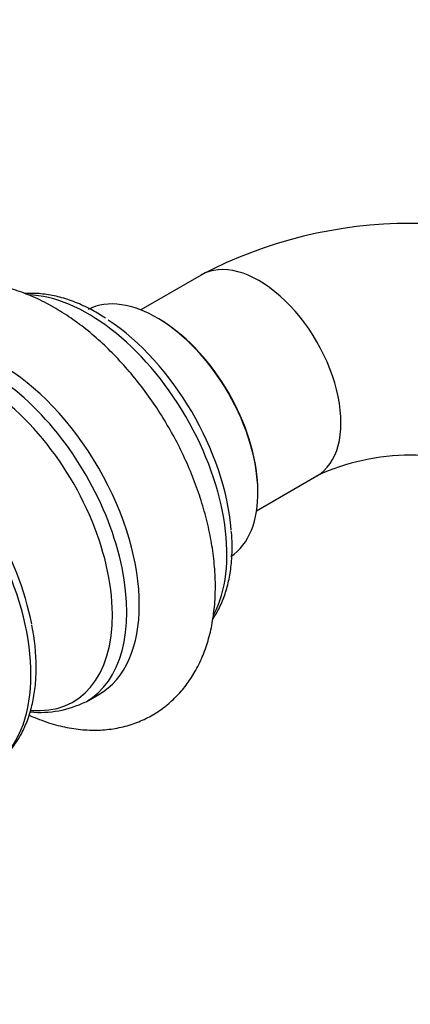
# Model space of a CAD drawing. Units: millimetres. Extents: x 0 to 835, y 0 to 1165.
# Drawn here: x 240 to 262, y 236 to 291 of the extents above; entities that cross this region are included whole.
import ezdxf
from ezdxf import colors
from ezdxf.entities.mleader import LeaderData, LeaderLine
from ezdxf.math import Vec2, Vec3

# ---------------------------------------------------------------- set-up
doc = ezdxf.new("R2010")
doc.units = ezdxf.units.MM
for name, color, linetype in [('72707', 7, 'Continuous'), ('DV8_Défaut', 7, 'Continuous'), ('Défaut', 7, 'Continuous')]:
    doc.layers.add(name, color=color, linetype=linetype)

# ---------------------------------------------------------------- blocks, each defined once
blk = doc.blocks.new('_DOT')
at = {"color": 0}
blk.add_line((0, 0), (-1, 0), dxfattribs=at)
at = {"color": 0, "const_width": 0.333}
blk.add_lwpolyline([(-0.1665, 0, 1), (0.1665, 0, 1)], format="xyb", close=True, dxfattribs=at)
blk = doc.blocks.new('SE6')
at = {"layer": '72707', "color": 7, "linetype": 'Continuous'}
for p, q in [((250.056, 276.831), (246.667, 274.875)), ((253.167, 263.616), (256.556, 265.573)), ((243.608, 252.901), (244.31, 253.307))]:
    blk.add_line(p, q, dxfattribs=at)
for centre, radius, start, end in [((261.791, 254.462), 25.261, 62.3181, 117.6819), ((261.791, 254.274), 12.453, 65.1396, 114.8604), ((245.09, 261.684), 6.707, 359.1806, 6.8296), ((229.181, 254.837), 11.623, 359.9853, 11.694), ((241.047, 257.998), 5.689, 264.2248, 296.5522)]:
    blk.add_arc(centre, radius, start, end, dxfattribs=at)
for centre, major_axis, start_param, end_param in [((253.306, 271.202), (3.25, -5.629), 0, 3.141593), ((247.581, 267.897), (-4.002, 6.932), 3.175604, 6.249194), ((243.725, 265.671), (-5.5, 9.526), 3.489851, 5.94476), ((238.81, 262.833), (-5.5, 9.526), 3.141593, 6.283185), ((244.306, 266.006), (5.285, -9.155), 0.882603, 2.283882), ((247.649, 267.936), (3.952, -6.845), 0.831176, 2.310417), ((238.108, 262.428), (5.5, -9.526), 0, 3.141593), ((237.561, 262.112), (-5.317, 9.209), 2.761425, 6.283185), ((232.38, 259.121), (-5.75, 9.959), 3.381921, 6.041789), ((232.978, 259.466), (5.517, -9.555), 1.027239, 2.164395), ((238.108, 262.428), (5.5, -9.526), 6.281606, 6.283185)]:
    blk.add_ellipse(centre, major_axis=major_axis, ratio=0.57735, start_param=start_param, end_param=end_param, dxfattribs=at)
for points, knots in [([(240.404, 252.154), (240.512, 252.106), (240.961, 251.912), (241.754, 251.633), (242.779, 251.398), (243.787, 251.295), (244.762, 251.325), (245.688, 251.483), (246.556, 251.762), (247.356, 252.154), (248.082, 252.649), (248.73, 253.24), (249.298, 253.918), (249.784, 254.681), (250.184, 255.524), (250.497, 256.444), (250.718, 257.438), (250.843, 258.498), (250.87, 259.612), (250.798, 260.767), (250.63, 261.95), (250.37, 263.147), (250.021, 264.347), (249.588, 265.54), (249.076, 266.716), (248.49, 267.866), (247.835, 268.98), (247.116, 270.051), (246.34, 271.067), (245.51, 272.022), (244.634, 272.906), (243.715, 273.711), (242.76, 274.429), (241.774, 275.051), (240.763, 275.568), (239.738, 275.969), (238.711, 276.247), (237.696, 276.393), (236.709, 276.407), (235.765, 276.29), (234.877, 276.049), (234.054, 275.693), (233.303, 275.231), (232.629, 274.671), (232.034, 274.02), (231.521, 273.285), (231.093, 272.468), (230.751, 271.573), (230.499, 270.6), (230.396, 269.919), (230.36, 269.56), (230.36, 269.559)], [0.2589886, 0.2589886, 0.2589886, 0.2589886, 0.2641794, 0.2804285, 0.296515, 0.3122953, 0.3276555, 0.3425556, 0.3570378, 0.3712047, 0.3851917, 0.3991213, 0.4131199, 0.427325, 0.4418471, 0.4567528, 0.4720481, 0.487676, 0.5035352, 0.5195162, 0.5355206, 0.5514936, 0.567418, 0.5832939, 0.5991307, 0.6149431, 0.6307481, 0.6465632, 0.662402, 0.6782835, 0.6942266, 0.710248, 0.7263595, 0.7425623, 0.7588374, 0.7751109, 0.7912664, 0.8071621, 0.8226686, 0.8377187, 0.8523289, 0.8665854, 0.8806154, 0.8945547, 0.9085146, 0.9226382, 0.9370466, 0.9518228, 0.9669938, 0.9825223, 0.9825757, 0.9825757, 0.9825757, 0.9825757]), ([(244.695, 274.406), (244.436, 274.571), (243.95, 274.875), (243.112, 275.271), (242.247, 275.574), (241.386, 275.759), (240.703, 275.809), (240.308, 275.795), (240.188, 275.786)], [0, 0, 0, 0, 0.1040488, 0.2301283, 0.3562446, 0.4818181, 0.6060624, 0.6607954, 0.6607954, 0.6607954, 0.6607954]), ([(250.725, 257.562), (250.822, 257.706), (251.048, 258.083), (251.345, 258.743), (251.591, 259.563), (251.744, 260.433), (251.793, 261.144), (251.796, 261.507), (251.796, 261.588)], [0.3493393, 0.3493393, 0.3493393, 0.3493393, 0.4370924, 0.5682516, 0.7019523, 0.8377828, 0.9690885, 1, 1, 1, 1]), ([(239.324, 250.157), (239.362, 250.2), (239.562, 250.44), (239.891, 250.922), (240.251, 251.653), (240.526, 252.469), (240.712, 253.351), (240.794, 254.171), (240.802, 254.643), (240.804, 254.834)], [0.2655086, 0.2655086, 0.2655086, 0.2655086, 0.2931862, 0.41666, 0.5421704, 0.6700121, 0.7999168, 0.9312697, 1, 1, 1, 1])]:
    blk.add_open_spline(points, degree=3, knots=knots, dxfattribs=at)
blk = doc.blocks.new('SE7')
at = {"layer": 'DV8_Défaut', "color": 7, "linetype": 'Continuous'}
for p, q in [((250.056, 276.831), (246.667, 274.875)), ((253.167, 263.616), (256.556, 265.573)), ((243.608, 252.901), (244.31, 253.307))]:
    blk.add_line(p, q, dxfattribs=at)
for centre, radius, start, end in [((261.791, 254.462), 25.261, 62.3181, 117.6819), ((261.791, 254.274), 12.453, 65.1396, 114.8604), ((245.09, 261.684), 6.707, 359.1806, 6.8296), ((229.181, 254.837), 11.623, 359.9853, 11.694), ((241.047, 257.998), 5.689, 264.2248, 296.5522)]:
    blk.add_arc(centre, radius, start, end, dxfattribs=at)
for centre, major_axis, start_param, end_param in [((253.306, 271.202), (3.25, -5.629), 0, 3.141593), ((247.581, 267.897), (-4.002, 6.932), 3.175604, 6.249194), ((243.725, 265.671), (-5.5, 9.526), 3.489851, 5.94476), ((238.81, 262.833), (-5.5, 9.526), 3.141593, 6.283185), ((244.306, 266.006), (5.285, -9.155), 0.882603, 2.283882), ((247.649, 267.936), (3.952, -6.845), 0.831176, 2.310417), ((238.108, 262.428), (5.5, -9.526), 0, 3.141593), ((237.561, 262.112), (-5.317, 9.209), 2.761425, 6.283185), ((232.38, 259.121), (-5.75, 9.959), 3.381921, 6.041789), ((232.978, 259.466), (5.517, -9.555), 1.027239, 2.164395), ((238.108, 262.428), (5.5, -9.526), 6.281606, 6.283185)]:
    blk.add_ellipse(centre, major_axis=major_axis, ratio=0.57735, start_param=start_param, end_param=end_param, dxfattribs=at)
for points, knots in [([(240.404, 252.154), (240.512, 252.106), (240.961, 251.912), (241.754, 251.633), (242.779, 251.398), (243.787, 251.295), (244.762, 251.325), (245.688, 251.483), (246.556, 251.762), (247.356, 252.154), (248.082, 252.649), (248.73, 253.24), (249.298, 253.918), (249.784, 254.681), (250.184, 255.524), (250.497, 256.444), (250.718, 257.438), (250.843, 258.498), (250.87, 259.612), (250.798, 260.767), (250.63, 261.95), (250.37, 263.147), (250.021, 264.347), (249.588, 265.54), (249.076, 266.716), (248.49, 267.866), (247.835, 268.98), (247.116, 270.051), (246.34, 271.067), (245.51, 272.022), (244.634, 272.906), (243.715, 273.711), (242.76, 274.429), (241.774, 275.051), (240.763, 275.568), (239.738, 275.969), (238.711, 276.247), (237.696, 276.393), (236.709, 276.407), (235.765, 276.29), (234.877, 276.049), (234.054, 275.693), (233.303, 275.231), (232.629, 274.671), (232.034, 274.02), (231.521, 273.285), (231.093, 272.468), (230.751, 271.573), (230.499, 270.6), (230.396, 269.919), (230.36, 269.56), (230.36, 269.559)], [0, 0, 0, 0, 0.007174, 0.02963, 0.051862, 0.07367, 0.094898, 0.11549, 0.135504, 0.155083, 0.174413, 0.193664, 0.21301, 0.232642, 0.252711, 0.273311, 0.294449, 0.316047, 0.337964, 0.36005, 0.382168, 0.404243, 0.426251, 0.448191, 0.470078, 0.49193, 0.513773, 0.53563, 0.557519, 0.579467, 0.601501, 0.623642, 0.645908, 0.668301, 0.690793, 0.713283, 0.73561, 0.757578, 0.779008, 0.799807, 0.819999, 0.839701, 0.859091, 0.878355, 0.897647, 0.917166, 0.937079, 0.957499, 0.978466, 0.999926, 1, 1, 1, 1]), ([(244.695, 274.406), (244.436, 274.571), (243.95, 274.875), (243.112, 275.271), (242.247, 275.574), (241.386, 275.759), (240.703, 275.809), (240.308, 275.795), (240.188, 275.786)], [0, 0, 0, 0, 0.15746, 0.348259, 0.539115, 0.729149, 0.917171, 1, 1, 1, 1]), ([(250.725, 257.562), (250.822, 257.706), (251.048, 258.083), (251.345, 258.743), (251.591, 259.563), (251.744, 260.433), (251.793, 261.144), (251.796, 261.507), (251.796, 261.588)], [0, 0, 0, 0, 0.134868, 0.336446, 0.541931, 0.750688, 0.952492, 1, 1, 1, 1]), ([(239.324, 250.157), (239.362, 250.2), (239.562, 250.44), (239.891, 250.922), (240.251, 251.653), (240.526, 252.469), (240.712, 253.351), (240.794, 254.171), (240.802, 254.643), (240.804, 254.834)], [0, 0, 0, 0, 0.037683, 0.205791, 0.376671, 0.550726, 0.727589, 0.906425, 1, 1, 1, 1])]:
    blk.add_open_spline(points, degree=3, knots=knots, dxfattribs=at)

msp = doc.modelspace()

# ---------------------------------------------------------------- block references
at = {"layer": 'Défaut'}
for name in ['SE6', 'SE7']:
    msp.add_blockref(name, (0, 0), dxfattribs=at)

# ---------------------------------------------------------------- leaders
at = {"layer": 'Défaut', "color": 7, "linetype": 'Continuous'}
ml = msp.add_multileader_mtext('Standard', dxfattribs=at)
ml.set_content('{\\pxsm0.9;\\fSolid Edge ISO|b1||i0||c0|p34;\\W1.;02/03/2020\\P}', color=256)
ml.set_leader_properties()
ml.set_arrow_properties(name='DOT')
ml.build(insert=Vec2(0, 0))
ml.multileader.update_dxf_attribs({"leader_type": 0, "dogleg_length": 0, "arrow_head_size": 12})
ctx = ml.context
ctx.base_point, ctx.char_height, ctx.arrow_head_size, ctx.landing_gap_size = Vec3(747.016, 1157.46), 12, 12, 4.2
notes = []
notes.append((ctx, [(0, (0, 0, 0), (0, 0), (1, 0), 1, [])]))
ctx.mtext.insert = Vec3(749.016, 1163.58)
for ctx, leaders in notes:
    for number, flags, end, landing, length, lines in leaders:
        leader = LeaderData()
        leader.index, (leader.has_last_leader_line, leader.has_dogleg_vector, leader.attachment_direction) = number, flags
        leader.last_leader_point, leader.dogleg_vector, leader.dogleg_length = Vec3(end), Vec3(landing), length
        for number, points, colour, breaks in lines:
            line = LeaderLine()
            line.index, line.vertices, line.color, line.breaks = number, Vec3.list(points), colors.encode_raw_color(colour), breaks
            leader.lines.append(line)
        ctx.leaders.append(leader)

doc.saveas('drawing.dxf')
